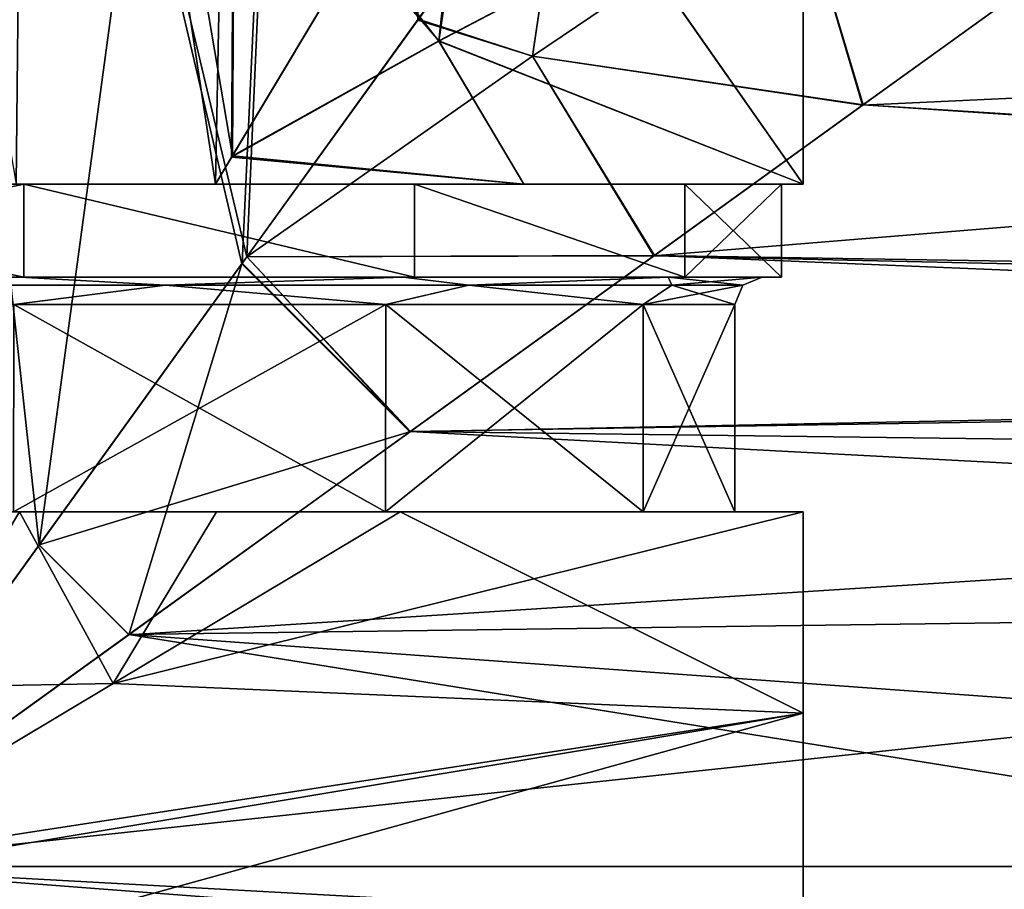
# Model space of a CAD drawing. Units: millimetres. Extents: x -107 to 107, y -42 to 80.
# Drawn here: x 4 to 22, y 0 to 16 of the extents above; entities that cross this region are included whole.
import ezdxf

# ---------------------------------------------------------------- set-up
doc = ezdxf.new("R2010")
doc.units = ezdxf.units.MM
doc.header["$LTSCALE"] = 65.185185
for name, color, linetype in [('11', 7, 'CONTINUOUS'), ('19', 7, 'CONTINUOUS'), ('191', 7, 'CONTINUOUS'), ('194', 7, 'CONTINUOUS'), ('195', 7, 'CONTINUOUS'), ('197', 7, 'CONTINUOUS'), ('198', 7, 'CONTINUOUS'), ('199', 7, 'CONTINUOUS'), ('2', 7, 'CONTINUOUS'), ('20', 7, 'CONTINUOUS'), ('200', 7, 'CONTINUOUS'), ('213', 7, 'CONTINUOUS'), ('214', 7, 'CONTINUOUS'), ('215', 7, 'CONTINUOUS'), ('23', 7, 'CONTINUOUS'), ('24', 7, 'CONTINUOUS'), ('4', 7, 'CONTINUOUS'), ('59', 7, 'CONTINUOUS'), ('6', 7, 'CONTINUOUS'), ('61', 7, 'CONTINUOUS'), ('63', 7, 'CONTINUOUS'), ('64', 7, 'CONTINUOUS')]:
    doc.layers.add(name, color=color, linetype=linetype)

msp = doc.modelspace()

# ---------------------------------------------------------------- linework, layer by layer
at = {"layer": '11', "color": 7, "linetype": 'CONTINUOUS', "true_color": 0xaaaaaa}
for points in [[(10.863, 6.5, 17.053), (18.25, 2.811, 18.032), (5.607, 3.355, 17.939), (10.863, 6.5, 17.053)], [(18.25, 6.5, 17.053), (18.25, 2.811, 18.032), (10.863, 6.5, 17.053), (18.25, 6.5, 17.053)], [(18.25, 2.811, 18.032), (0, 0, 18.25), (5.607, 3.355, 17.939), (18.25, 2.811, 18.032)], [(18.25, -1, 18.223), (0, 0, 18.25), (18.25, 2.811, 18.032), (18.25, -1, 18.223)], [(-18.25, -1, 18.223), (0, 0, 18.25), (18.25, -1, 18.223), (-18.25, -1, 18.223)]]:
    msp.add_3dface(points, dxfattribs=at)
at = {"layer": '19', "color": 7, "linetype": 'CONTINUOUS', "true_color": 0xaaaaaa}
for points in [[(-10.863, 6.5, 17.053), (10.863, 6.5, 17.053), (7.497, 6.5, 17.242), (-10.863, 6.5, 17.053)], [(10.863, 6.5, 17.053), (-10.863, 6.5, 17.053), (-3.781, 6.5, 16.574), (10.863, 6.5, 17.053)], [(-7.503, 6.5, 17.241), (-10.863, 6.5, 17.053), (7.497, 6.5, 17.242), (-7.503, 6.5, 17.241)], [(-7.497, 6.5, -17.242), (10.863, 6.5, -17.053), (-10.863, 6.5, -17.053), (-7.497, 6.5, -17.242)], [(-10.863, 6.5, -17.053), (10.863, 6.5, -17.053), (3.781, 6.5, -16.574), (-10.863, 6.5, -17.053)], [(3.889, 6.5, 17.831), (-7.503, 6.5, 17.241), (7.497, 6.5, 17.242), (3.889, 6.5, 17.831)], [(7.503, 6.5, -17.241), (10.863, 6.5, -17.053), (-7.497, 6.5, -17.242), (7.503, 6.5, -17.241)], [(-3.889, 6.5, -17.831), (7.503, 6.5, -17.241), (-7.497, 6.5, -17.242), (-3.889, 6.5, -17.831)], [(3.889, 6.5, -17.831), (7.503, 6.5, -17.241), (-3.889, 6.5, -17.831), (3.889, 6.5, -17.831)], [(18.25, 6.5, 17.053), (10.863, 6.5, 17.053), (-3.781, 6.5, 16.574), (18.25, 6.5, 17.053)], [(3.781, 6.5, 16.574), (18.25, 6.5, 17.053), (-3.781, 6.5, 16.574), (3.781, 6.5, 16.574)], [(10.598, 6.5, 13.291), (18.25, 6.5, 17.053), (3.781, 6.5, 16.574), (10.598, 6.5, 13.291)], [(3.781, 6.5, -16.574), (10.863, 6.5, -17.053), (10.598, 6.5, -13.291), (3.781, 6.5, -16.574)], [(15.317, 6.5, 7.374), (18.25, 6.5, 17.053), (10.598, 6.5, 13.291), (15.317, 6.5, 7.374)], [(10.598, 6.5, -13.291), (10.863, 6.5, -17.053), (15.317, 6.5, -7.374), (10.598, 6.5, -13.291)], [(10.863, 6.5, -17.053), (18.25, 6.5, -17.053), (15.317, 6.5, -7.374), (10.863, 6.5, -17.053)], [(17, 6.5), (18.25, 6.5, 17.053), (15.317, 6.5, 7.374), (17, 6.5)], [(18.25, 6.5, -17.053), (17, 6.5), (15.317, 6.5, -7.374), (18.25, 6.5, -17.053)], [(18.25, 6.5, -17.053), (18.25, 6.5, 17.053), (17, 6.5), (18.25, 6.5, -17.053)]]:
    msp.add_3dface(points, dxfattribs=at)
at = {"layer": '191', "color": 7, "linetype": 'CONTINUOUS', "true_color": 0xaaaaaa}
for points in [[(19.336, 13.947, 17.014), (15.511, 11.188, 18.943), (89, 17.2, 13.717), (19.336, 13.947, 17.014)], [(15.511, 11.188, 18.943), (89, 9.545, 19.821), (89, 17.2, 13.717), (15.511, 11.188, 18.943)], [(22.548, 16.264, 14.815), (19.336, 13.947, 17.014), (89, 17.2, 13.717), (22.548, 16.264, 14.815)], [(19.351, 13.958, -17.005), (22.564, 16.276, -14.802), (89, 9.545, -19.821), (19.351, 13.958, -17.005)], [(15.524, 11.197, -18.937), (19.351, 13.958, -17.005), (75, 10.25, -19.466), (15.524, 11.197, -18.937)], [(75, 10.25, -19.466), (19.351, 13.958, -17.005), (89, 9.545, -19.821), (75, 10.25, -19.466)], [(15.511, 11.188, 18.943), (11.044, 7.965, 20.507), (89, 9.545, 19.821), (15.511, 11.188, 18.943)], [(11.052, 7.972, -20.505), (15.524, 11.197, -18.937), (69.978, 8.935, -20.104), (11.052, 7.972, -20.505)], [(15.524, 11.197, -18.937), (75, 10.25, -19.466), (69.978, 8.935, -20.104), (15.524, 11.197, -18.937)], [(0, 0, 22), (44.5, 0, 22), (89, 9.545, 19.821), (0, 0, 22)], [(5.891, 4.247, 21.586), (0, 0, 22), (89, 9.545, 19.821), (5.891, 4.247, 21.586)], [(11.044, 7.965, 20.507), (5.891, 4.247, 21.586), (89, 9.545, 19.821), (11.044, 7.965, 20.507)], [(11.052, 7.972, -20.505), (69.978, 8.935, -20.104), (67.762, 7.258, -20.768), (11.052, 7.972, -20.505)], [(5.894, 4.25, -21.586), (11.052, 7.972, -20.505), (66.083, 5.055, -21.411), (5.894, 4.25, -21.586)], [(11.052, 7.972, -20.505), (67.762, 7.258, -20.768), (66.083, 5.055, -21.411), (11.052, 7.972, -20.505)], [(64.75, 0, -22), (5.894, 4.25, -21.586), (66.083, 5.055, -21.411), (64.75, 0, -22)], [(32.375, 0, -22), (0, 0, -22), (5.894, 4.25, -21.586), (32.375, 0, -22)], [(64.75, 0, -22), (32.375, 0, -22), (5.894, 4.25, -21.586), (64.75, 0, -22)]]:
    msp.add_3dface(points, dxfattribs=at)
at = {"layer": '194', "color": 7, "linetype": 'CONTINUOUS', "true_color": 0xaaaaaa}
for points in [[(18.25, 6.5, -17.053), (10.863, 6.5, -17.053), (5.605, 3.354, -17.939), (18.25, 6.5, -17.053)], [(18.25, 2.811, -18.032), (18.25, 6.5, -17.053), (5.605, 3.354, -17.939), (18.25, 2.811, -18.032)], [(0, 0, -18.25), (18.25, 2.811, -18.032), (5.605, 3.354, -17.939), (0, 0, -18.25)], [(4.5, -1, -18.223), (18.25, 2.811, -18.032), (-4.5, -1, -18.223), (4.5, -1, -18.223)], [(-4.5, -1, -18.223), (18.25, 2.811, -18.032), (0, 0, -18.25), (-4.5, -1, -18.223)], [(18.25, -1, -18.223), (18.25, 2.811, -18.032), (4.5, -1, -18.223), (18.25, -1, -18.223)]]:
    msp.add_3dface(points, dxfattribs=at)
at = {"layer": '195', "color": 7, "linetype": 'CONTINUOUS', "true_color": 0xaaaaaa}
for points in [[(4.059, 35, -17.793), (0, 35, -18.25), (3.825, 12.5, -17.845), (4.059, 35, -17.793)], [(0, 35, 18.25), (4.059, 35, 17.793), (0, 12.5, 18.25), (0, 35, 18.25)], [(0, 12.5, 18.25), (4.059, 35, 17.793), (3.825, 12.5, 17.845), (0, 12.5, 18.25)], [(4.059, 35, 17.793), (7.479, 12.5, 16.647), (3.825, 12.5, 17.845), (4.059, 35, 17.793)], [(4.059, 35, -17.793), (3.825, 12.5, -17.845), (7.48, 12.5, -16.647), (4.059, 35, -17.793)], [(4.059, 35, 17.793), (7.918, 35, 16.443), (7.479, 12.5, 16.647), (4.059, 35, 17.793)], [(7.918, 35, -16.443), (4.059, 35, -17.793), (7.79, 13.019, -16.504), (7.918, 35, -16.443)], [(4.059, 35, -17.793), (7.48, 12.5, -16.647), (7.79, 13.019, -16.504), (4.059, 35, -17.793)], [(7.479, 12.5, 16.647), (7.918, 35, 16.443), (7.774, 12.994, 16.511), (7.479, 12.5, 16.647)], [(7.774, 12.994, 16.511), (7.918, 35, 16.443), (10.143, 16.952, 15.171), (7.774, 12.994, 16.511)], [(10.086, 16.856, -15.21), (7.918, 35, -16.443), (7.79, 13.019, -16.504), (10.086, 16.856, -15.21)]]:
    msp.add_3dface(points, dxfattribs=at)
at = {"layer": '197', "color": 7, "linetype": 'CONTINUOUS', "true_color": 0xaaaaaa}
for points in [[(5.607, 3.355, 17.939), (1.966, 3.286, 18.144), (3.889, 6.5, 17.831), (5.607, 3.355, 17.939)], [(5.607, 3.355, 17.939), (3.889, 6.5, 17.831), (7.497, 6.5, 17.242), (5.607, 3.355, 17.939)], [(10.863, 6.5, 17.053), (5.607, 3.355, 17.939), (7.497, 6.5, 17.242), (10.863, 6.5, 17.053)], [(5.607, 3.355, 17.939), (0, 0, 18.25), (1.966, 3.286, 18.144), (5.607, 3.355, 17.939)]]:
    msp.add_3dface(points, dxfattribs=at)
at = {"layer": '198', "color": 7, "linetype": 'CONTINUOUS', "true_color": 0xaaaaaa}
for points in [[(5.605, 3.354, -17.939), (3.889, 6.5, -17.831), (1.966, 3.286, -18.144), (5.605, 3.354, -17.939)], [(10.863, 6.5, -17.053), (7.503, 6.5, -17.241), (3.889, 6.5, -17.831), (10.863, 6.5, -17.053)], [(10.863, 6.5, -17.053), (3.889, 6.5, -17.831), (5.605, 3.354, -17.939), (10.863, 6.5, -17.053)], [(0, 0, -18.25), (5.605, 3.354, -17.939), (1.966, 3.286, -18.144), (0, 0, -18.25)]]:
    msp.add_3dface(points, dxfattribs=at)
at = {"layer": '199', "color": 7, "linetype": 'CONTINUOUS', "true_color": 0xaaaaaa}
for points in [[(10.143, 16.952, 15.171), (12.406, 20.733, 13.385), (11.575, 15.123, 14.501), (10.143, 16.952, 15.171)], [(12.406, 20.733, 13.385), (15.115, 16.984, 12.15), (11.575, 15.123, 14.501), (12.406, 20.733, 13.385)], [(18.25, 18.023, 9.805), (18.25, 12.5, 13.477), (15.115, 16.984, 12.15), (18.25, 18.023, 9.805)], [(15.115, 16.984, 12.15), (18.25, 12.5, 13.477), (11.575, 15.123, 14.501), (15.115, 16.984, 12.15)], [(7.774, 12.994, 16.511), (10.143, 16.952, 15.171), (11.575, 15.123, 14.501), (7.774, 12.994, 16.511)], [(13.132, 12.5, 14.57), (7.774, 12.994, 16.511), (11.575, 15.123, 14.501), (13.132, 12.5, 14.57)], [(18.25, 12.5, 13.477), (13.132, 12.5, 14.57), (11.575, 15.123, 14.501), (18.25, 12.5, 13.477)], [(13.132, 12.5, 14.57), (7.479, 12.5, 16.647), (7.774, 12.994, 16.511), (13.132, 12.5, 14.57)]]:
    msp.add_3dface(points, dxfattribs=at)
at = {"layer": '2', "color": 7, "linetype": 'CONTINUOUS', "true_color": 0xaaaaaa}
for points in [[(44.5, 0, 22), (0, 0, 22), (-89, -9.545, 19.821), (44.5, 0, 22)], [(89, 0, 22), (44.5, 0, 22), (-89, -9.545, 19.821), (89, 0, 22)], [(89, -9.545, 19.821), (89, 0, 22), (-89, -9.545, 19.821), (89, -9.545, 19.821)], [(-64.75, 0, -22), (66.083, -5.055, -21.411), (-66.083, -5.055, -21.411), (-64.75, 0, -22)], [(-64.75, 0, -22), (-32.375, 0, -22), (66.083, -5.055, -21.411), (-64.75, 0, -22)], [(-32.375, 0, -22), (0, 0, -22), (66.083, -5.055, -21.411), (-32.375, 0, -22)], [(66.083, -5.055, -21.411), (0, 0, -22), (32.375, 0, -22), (66.083, -5.055, -21.411)]]:
    msp.add_3dface(points, dxfattribs=at)
at = {"layer": '20', "color": 7, "linetype": 'CONTINUOUS', "true_color": 0xaaaaaa}
for points in [[(18.25, -1, 18.223), (18.25, 2.811, 18.032), (18.25, 6.5, 17.053), (18.25, -1, 18.223)], [(18.25, -1, 18.223), (18.25, 6.5, 17.053), (18.25, 6.5, -17.053), (18.25, -1, 18.223)], [(18.25, -1, 18.223), (18.25, 6.5, -17.053), (18.25, 2.811, -18.032), (18.25, -1, 18.223)], [(18.25, -1, -18.223), (18.25, -1, 18.223), (18.25, 2.811, -18.032), (18.25, -1, -18.223)]]:
    msp.add_3dface(points, dxfattribs=at)
at = {"layer": '200', "color": 7, "linetype": 'CONTINUOUS', "true_color": 0xaaaaaa}
for points in [[(12.129, 20.27, -13.637), (10.086, 16.856, -15.21), (11.575, 15.127, -14.501), (12.129, 20.27, -13.637)], [(12.129, 20.27, -13.637), (11.575, 15.127, -14.501), (15.112, 16.986, -12.15), (12.129, 20.27, -13.637)], [(18.25, 12.5, -13.477), (18.25, 18.155, -9.714), (15.112, 16.986, -12.15), (18.25, 12.5, -13.477)], [(11.575, 15.127, -14.501), (18.25, 12.5, -13.477), (15.112, 16.986, -12.15), (11.575, 15.127, -14.501)], [(10.086, 16.856, -15.21), (7.79, 13.019, -16.504), (11.575, 15.127, -14.501), (10.086, 16.856, -15.21)], [(7.79, 13.019, -16.504), (13.132, 12.5, -14.57), (11.575, 15.127, -14.501), (7.79, 13.019, -16.504)], [(13.132, 12.5, -14.57), (18.25, 12.5, -13.477), (11.575, 15.127, -14.501), (13.132, 12.5, -14.57)], [(7.48, 12.5, -16.647), (13.132, 12.5, -14.57), (7.79, 13.019, -16.504), (7.48, 12.5, -16.647)]]:
    msp.add_3dface(points, dxfattribs=at)
at = {"layer": '213', "color": 7, "linetype": 'CONTINUOUS', "true_color": 0xaaaaaa}
for points in [[(10.598, 6.5, 13.291), (3.781, 6.5, 16.574), (10.599, 10.3, 13.291), (10.598, 6.5, 13.291)], [(3.781, 6.5, 16.574), (3.783, 10.3, 16.574), (10.599, 10.3, 13.291), (3.781, 6.5, 16.574)], [(15.317, 6.5, 7.374), (10.598, 6.5, 13.291), (15.316, 10.3, 7.376), (15.317, 6.5, 7.374)], [(10.598, 6.5, 13.291), (10.599, 10.3, 13.291), (15.316, 10.3, 7.376), (10.598, 6.5, 13.291)], [(17, 10.3), (15.317, 6.5, 7.374), (15.316, 10.3, 7.376), (17, 10.3)], [(17, 6.5), (15.317, 6.5, 7.374), (17, 10.3), (17, 6.5)]]:
    msp.add_3dface(points, dxfattribs=at)
at = {"layer": '214', "color": 7, "linetype": 'CONTINUOUS', "true_color": 0xaaaaaa}
for points in [[(-3.97, 12.5, 17.403), (3.97, 12.5, 17.403), (-3.97, 10.8, 17.403), (-3.97, 12.5, 17.403)], [(3.97, 12.5, 17.403), (3.97, 10.8, 17.403), (-3.97, 10.8, 17.403), (3.97, 12.5, 17.403)], [(3.97, 12.5, 17.403), (11.129, 12.5, 13.955), (11.128, 10.8, 13.956), (3.97, 12.5, 17.403)], [(3.97, 12.5, 17.403), (11.128, 10.8, 13.956), (3.97, 10.8, 17.403), (3.97, 12.5, 17.403)], [(11.129, 12.5, 13.955), (16.083, 10.8, 7.743), (11.128, 10.8, 13.956), (11.129, 12.5, 13.955)], [(11.129, 12.5, 13.955), (16.083, 12.5, 7.742), (16.083, 10.8, 7.743), (11.129, 12.5, 13.955)], [(16.083, 12.5, 7.742), (17.85, 12.5), (16.083, 10.8, 7.743), (16.083, 12.5, 7.742)], [(17.85, 12.5), (17.85, 10.8), (16.083, 10.8, 7.743), (17.85, 12.5)]]:
    msp.add_3dface(points, dxfattribs=at)
at = {"layer": '215', "color": 7, "linetype": 'CONTINUOUS', "true_color": 0xaaaaaa}
for points in [[(3.97, 12.5, -17.403), (-3.97, 12.5, -17.403), (3.97, 10.8, -17.403), (3.97, 12.5, -17.403)], [(-3.97, 12.5, -17.403), (-3.97, 10.8, -17.403), (3.97, 10.8, -17.403), (-3.97, 12.5, -17.403)], [(11.129, 12.5, -13.955), (3.97, 12.5, -17.403), (11.128, 10.8, -13.956), (11.129, 12.5, -13.955)], [(3.97, 12.5, -17.403), (3.97, 10.8, -17.403), (11.128, 10.8, -13.956), (3.97, 12.5, -17.403)], [(11.129, 12.5, -13.955), (11.128, 10.8, -13.956), (16.083, 10.8, -7.743), (11.129, 12.5, -13.955)], [(16.083, 12.5, -7.742), (11.129, 12.5, -13.955), (16.083, 10.8, -7.743), (16.083, 12.5, -7.742)], [(17.85, 12.5), (16.083, 12.5, -7.742), (17.85, 10.8), (17.85, 12.5)], [(17.85, 10.8), (16.083, 12.5, -7.742), (16.083, 10.8, -7.743), (17.85, 10.8)]]:
    msp.add_3dface(points, dxfattribs=at)
at = {"layer": '23', "color": 7, "linetype": 'CONTINUOUS', "true_color": 0xaaaaaa}
for points in [[(18.25, 27.311, -3.254), (18.25, 12.5, 13.477), (18.25, 30.5, 0.026), (18.25, 27.311, -3.254)], [(18.25, 30.5, 0.026), (18.25, 12.5, 13.477), (18.25, 30.483, 0.095), (18.25, 30.5, 0.026)], [(18.25, 30.483, 0.095), (18.25, 12.5, 13.477), (18.25, 27.12, 3.419), (18.25, 30.483, 0.095)], [(18.25, 24.615, -5.395), (18.25, 12.5, 13.477), (18.25, 27.311, -3.254), (18.25, 24.615, -5.395)], [(18.25, 27.12, 3.419), (18.25, 12.5, 13.477), (18.25, 24.599, 5.396), (18.25, 27.12, 3.419)], [(18.25, 23.137, -6.443), (18.25, 12.5, 13.477), (18.25, 24.615, -5.395), (18.25, 23.137, -6.443)], [(18.25, 24.599, 5.396), (18.25, 12.5, 13.477), (18.25, 18.023, 9.805), (18.25, 24.599, 5.396)], [(18.25, 18.506, -9.489), (18.25, 12.5, 13.477), (18.25, 23.137, -6.443), (18.25, 18.506, -9.489)], [(18.25, 18.155, -9.714), (18.25, 12.5, 13.477), (18.25, 18.506, -9.489), (18.25, 18.155, -9.714)], [(18.25, 12.5, -13.477), (18.25, 12.5, 13.477), (18.25, 18.155, -9.714), (18.25, 12.5, -13.477)]]:
    msp.add_3dface(points, dxfattribs=at)
at = {"layer": '24', "color": 7, "linetype": 'CONTINUOUS', "true_color": 0xaaaaaa}
for points in [[(-3.97, 12.5, 17.403), (-3.825, 12.5, 17.845), (3.97, 12.5, 17.403), (-3.97, 12.5, 17.403)], [(3.97, 12.5, -17.403), (3.825, 12.5, -17.845), (-3.97, 12.5, -17.403), (3.97, 12.5, -17.403)], [(-3.825, 12.5, 17.845), (3.825, 12.5, 17.845), (3.97, 12.5, 17.403), (-3.825, 12.5, 17.845)], [(7.48, 12.5, -16.647), (3.825, 12.5, -17.845), (3.97, 12.5, -17.403), (7.48, 12.5, -16.647)], [(3.825, 12.5, 17.845), (7.479, 12.5, 16.647), (3.97, 12.5, 17.403), (3.825, 12.5, 17.845)], [(11.129, 12.5, -13.955), (7.48, 12.5, -16.647), (3.97, 12.5, -17.403), (11.129, 12.5, -13.955)], [(7.479, 12.5, 16.647), (13.132, 12.5, 14.57), (3.97, 12.5, 17.403), (7.479, 12.5, 16.647)], [(3.97, 12.5, 17.403), (13.132, 12.5, 14.57), (11.129, 12.5, 13.955), (3.97, 12.5, 17.403)], [(13.132, 12.5, -14.57), (7.48, 12.5, -16.647), (11.129, 12.5, -13.955), (13.132, 12.5, -14.57)], [(13.132, 12.5, 14.57), (18.25, 12.5, 13.477), (11.129, 12.5, 13.955), (13.132, 12.5, 14.57)], [(11.129, 12.5, 13.955), (18.25, 12.5, 13.477), (16.083, 12.5, 7.742), (11.129, 12.5, 13.955)], [(18.25, 12.5, -13.477), (13.132, 12.5, -14.57), (11.129, 12.5, -13.955), (18.25, 12.5, -13.477)], [(16.083, 12.5, -7.742), (18.25, 12.5, -13.477), (11.129, 12.5, -13.955), (16.083, 12.5, -7.742)], [(18.25, 12.5, 13.477), (17.85, 12.5), (16.083, 12.5, 7.742), (18.25, 12.5, 13.477)], [(17.85, 12.5), (18.25, 12.5, -13.477), (16.083, 12.5, -7.742), (17.85, 12.5)], [(18.25, 12.5, 13.477), (18.25, 12.5, -13.477), (17.85, 12.5), (18.25, 12.5, 13.477)]]:
    msp.add_3dface(points, dxfattribs=at)
at = {"layer": '4', "color": 7, "linetype": 'CONTINUOUS', "true_color": 0xaaaaaa}
for points in [[(0, 0, -22), (0, 45, -22), (9.544, 45, -19.821), (0, 0, -22)], [(0, 0, -22), (9.544, 45, -19.821), (4.25, 5.895, -21.586), (0, 0, -22)], [(0, 45, 22), (0, 0, 22), (4.247, 5.89, 21.586), (0, 45, 22)], [(9.544, 45, 19.821), (0, 45, 22), (8.057, 11.17, 20.472), (9.544, 45, 19.821)], [(8.057, 11.17, 20.472), (0, 45, 22), (7.964, 11.042, 20.508), (8.057, 11.17, 20.472)], [(7.964, 11.042, 20.508), (0, 45, 22), (4.247, 5.89, 21.586), (7.964, 11.042, 20.508)], [(4.25, 5.895, -21.586), (9.544, 45, -19.821), (7.972, 11.053, -20.505), (4.25, 5.895, -21.586)], [(7.972, 11.053, -20.505), (9.544, 45, -19.821), (8.056, 11.17, -20.472), (7.972, 11.053, -20.505)], [(8.056, 11.17, -20.472), (9.544, 45, -19.821), (11.197, 15.524, -18.937), (8.056, 11.17, -20.472)], [(11.187, 15.51, 18.943), (9.544, 45, 19.821), (8.057, 11.17, 20.472), (11.187, 15.51, 18.943)], [(13.946, 19.334, 17.015), (9.544, 45, 19.821), (11.187, 15.51, 18.943), (13.946, 19.334, 17.015)]]:
    msp.add_3dface(points, dxfattribs=at)
at = {"layer": '59', "color": 7, "linetype": 'CONTINUOUS', "true_color": 0xaaaaaa}
for points in [[(-3.97, 10.8, 17.403), (3.97, 10.8, 17.403), (3.895, 10.8, 17.061), (-3.97, 10.8, 17.403)], [(-3.895, 10.8, 17.061), (-3.97, 10.8, 17.403), (3.895, 10.8, 17.061), (-3.895, 10.8, 17.061)], [(3.97, 10.8, -17.403), (-3.97, 10.8, -17.403), (-3.895, 10.8, -17.061), (3.97, 10.8, -17.403)], [(3.895, 10.8, -17.061), (3.97, 10.8, -17.403), (-3.895, 10.8, -17.061), (3.895, 10.8, -17.061)], [(3.97, 10.8, 17.403), (11.128, 10.8, 13.956), (3.895, 10.8, 17.061), (3.97, 10.8, 17.403)], [(3.895, 10.8, 17.061), (11.128, 10.8, 13.956), (10.917, 10.8, 13.677), (3.895, 10.8, 17.061)], [(11.128, 10.8, -13.956), (3.97, 10.8, -17.403), (3.895, 10.8, -17.061), (11.128, 10.8, -13.956)], [(10.917, 10.8, -13.677), (11.128, 10.8, -13.956), (3.895, 10.8, -17.061), (10.917, 10.8, -13.677)], [(11.128, 10.8, 13.956), (16.083, 10.8, 7.743), (10.917, 10.8, 13.677), (11.128, 10.8, 13.956)], [(10.917, 10.8, 13.677), (16.083, 10.8, 7.743), (15.774, 10.8, 7.579), (10.917, 10.8, 13.677)], [(16.083, 10.8, -7.743), (11.128, 10.8, -13.956), (10.917, 10.8, -13.677), (16.083, 10.8, -7.743)], [(15.774, 10.8, -7.579), (16.083, 10.8, -7.743), (10.917, 10.8, -13.677), (15.774, 10.8, -7.579)], [(16.083, 10.8, 7.743), (17.85, 10.8), (15.774, 10.8, 7.579), (16.083, 10.8, 7.743)], [(17.85, 10.8), (17.5, 10.8), (15.774, 10.8, 7.579), (17.85, 10.8)], [(17.5, 10.8), (16.083, 10.8, -7.743), (15.774, 10.8, -7.579), (17.5, 10.8)], [(17.85, 10.8), (16.083, 10.8, -7.743), (17.5, 10.8), (17.85, 10.8)]]:
    msp.add_3dface(points, dxfattribs=at)
at = {"layer": '6', "color": 7, "linetype": 'CONTINUOUS', "true_color": 0xaaaaaa}
for points in [[(13.946, 19.334, 17.015), (11.187, 15.51, 18.943), (13.29, 14.848, 17.956), (13.946, 19.334, 17.015)], [(11.197, 15.524, -18.937), (13.958, 19.351, -17.005), (13.29, 14.847, -17.956), (11.197, 15.524, -18.937)], [(13.958, 19.351, -17.005), (18.109, 18.104, -14.617), (13.29, 14.847, -17.956), (13.958, 19.351, -17.005)], [(13.946, 19.334, 17.015), (13.29, 14.848, 17.956), (18.109, 18.105, 14.617), (13.946, 19.334, 17.015)], [(18.109, 18.105, 14.617), (13.29, 14.848, 17.956), (19.336, 13.947, 17.014), (18.109, 18.105, 14.617)], [(13.29, 14.847, -17.956), (18.109, 18.104, -14.617), (19.351, 13.958, -17.005), (13.29, 14.847, -17.956)], [(22.548, 16.264, 14.815), (18.109, 18.105, 14.617), (19.336, 13.947, 17.014), (22.548, 16.264, 14.815)], [(19.351, 13.958, -17.005), (18.109, 18.104, -14.617), (22.564, 16.276, -14.802), (19.351, 13.958, -17.005)], [(8.056, 11.17, -20.472), (11.197, 15.524, -18.937), (13.29, 14.847, -17.956), (8.056, 11.17, -20.472)], [(11.187, 15.51, 18.943), (8.057, 11.17, 20.472), (13.29, 14.848, 17.956), (11.187, 15.51, 18.943)], [(8.056, 11.17, -20.472), (13.29, 14.847, -17.956), (15.524, 11.197, -18.937), (8.056, 11.17, -20.472)], [(13.29, 14.848, 17.956), (8.057, 11.17, 20.472), (15.511, 11.188, 18.943), (13.29, 14.848, 17.956)], [(19.336, 13.947, 17.014), (13.29, 14.848, 17.956), (15.511, 11.188, 18.943), (19.336, 13.947, 17.014)], [(15.524, 11.197, -18.937), (13.29, 14.847, -17.956), (19.351, 13.958, -17.005), (15.524, 11.197, -18.937)], [(11.052, 7.972, -20.505), (8.056, 11.17, -20.472), (15.524, 11.197, -18.937), (11.052, 7.972, -20.505)], [(15.511, 11.188, 18.943), (8.057, 11.17, 20.472), (11.044, 7.965, 20.507), (15.511, 11.188, 18.943)], [(7.964, 11.042, 20.508), (4.247, 5.89, 21.586), (5.891, 4.247, 21.586), (7.964, 11.042, 20.508)], [(4.25, 5.895, -21.586), (7.972, 11.053, -20.505), (11.052, 7.972, -20.505), (4.25, 5.895, -21.586)], [(11.044, 7.965, 20.507), (7.964, 11.042, 20.508), (5.891, 4.247, 21.586), (11.044, 7.965, 20.507)], [(8.057, 11.17, 20.472), (7.964, 11.042, 20.508), (11.044, 7.965, 20.507), (8.057, 11.17, 20.472)], [(7.972, 11.053, -20.505), (8.056, 11.17, -20.472), (11.052, 7.972, -20.505), (7.972, 11.053, -20.505)], [(5.894, 4.25, -21.586), (4.25, 5.895, -21.586), (11.052, 7.972, -20.505), (5.894, 4.25, -21.586)], [(0, 0, -22), (4.25, 5.895, -21.586), (5.894, 4.25, -21.586), (0, 0, -22)], [(4.247, 5.89, 21.586), (0, 0, 22), (5.891, 4.247, 21.586), (4.247, 5.89, 21.586)]]:
    msp.add_3dface(points, dxfattribs=at)
at = {"layer": '61', "color": 7, "linetype": 'CONTINUOUS', "true_color": 0xaaaaaa}
for points in [[(3.781, 6.5, -16.574), (10.598, 6.5, -13.291), (3.783, 10.3, -16.574), (3.781, 6.5, -16.574)], [(3.783, 10.3, -16.574), (10.598, 6.5, -13.291), (10.599, 10.3, -13.291), (3.783, 10.3, -16.574)], [(10.598, 6.5, -13.291), (15.317, 6.5, -7.374), (10.599, 10.3, -13.291), (10.598, 6.5, -13.291)], [(10.599, 10.3, -13.291), (15.317, 6.5, -7.374), (15.316, 10.3, -7.376), (10.599, 10.3, -13.291)], [(15.317, 6.5, -7.374), (17, 6.5), (15.316, 10.3, -7.376), (15.317, 6.5, -7.374)], [(15.316, 10.3, -7.376), (17, 6.5), (17, 10.3), (15.316, 10.3, -7.376)]]:
    msp.add_3dface(points, dxfattribs=at)
at = {"layer": '63', "color": 7, "linetype": 'CONTINUOUS', "true_color": 0xaaaaaa}
for points in [[(3.895, 10.8, -17.061), (-3.895, 10.8, -17.061), (0, 10.654, -17.146), (3.895, 10.8, -17.061)], [(6.562, 10.654, -15.841), (3.895, 10.8, -17.061), (0, 10.654, -17.146), (6.562, 10.654, -15.841)], [(3.783, 10.3, -16.574), (6.562, 10.654, -15.841), (0, 10.654, -17.146), (3.783, 10.3, -16.574)], [(3.783, 10.3, -16.574), (10.599, 10.3, -13.291), (6.562, 10.654, -15.841), (3.783, 10.3, -16.574)], [(10.917, 10.8, -13.677), (3.895, 10.8, -17.061), (6.562, 10.654, -15.841), (10.917, 10.8, -13.677)], [(12.124, 10.654, -12.124), (10.917, 10.8, -13.677), (6.562, 10.654, -15.841), (12.124, 10.654, -12.124)], [(10.599, 10.3, -13.291), (12.124, 10.654, -12.124), (6.562, 10.654, -15.841), (10.599, 10.3, -13.291)], [(10.599, 10.3, -13.291), (15.316, 10.3, -7.376), (12.124, 10.654, -12.124), (10.599, 10.3, -13.291)], [(15.774, 10.8, -7.579), (10.917, 10.8, -13.677), (12.124, 10.654, -12.124), (15.774, 10.8, -7.579)], [(15.841, 10.654, -6.562), (15.774, 10.8, -7.579), (12.124, 10.654, -12.124), (15.841, 10.654, -6.562)], [(15.316, 10.3, -7.376), (15.841, 10.654, -6.562), (12.124, 10.654, -12.124), (15.316, 10.3, -7.376)], [(15.316, 10.3, -7.376), (17, 10.3), (15.841, 10.654, -6.562), (15.316, 10.3, -7.376)], [(17.5, 10.8), (15.774, 10.8, -7.579), (17.146, 10.654), (17.5, 10.8)], [(17.146, 10.654), (15.774, 10.8, -7.579), (15.841, 10.654, -6.562), (17.146, 10.654)], [(17, 10.3), (17.146, 10.654), (15.841, 10.654, -6.562), (17, 10.3)]]:
    msp.add_3dface(points, dxfattribs=at)
at = {"layer": '64', "color": 7, "linetype": 'CONTINUOUS', "true_color": 0xaaaaaa}
for points in [[(-3.895, 10.8, 17.061), (3.895, 10.8, 17.061), (0, 10.654, 17.146), (-3.895, 10.8, 17.061)], [(0, 10.654, 17.146), (3.895, 10.8, 17.061), (6.562, 10.654, 15.841), (0, 10.654, 17.146)], [(0, 10.654, 17.146), (6.562, 10.654, 15.841), (3.783, 10.3, 16.574), (0, 10.654, 17.146)], [(3.783, 10.3, 16.574), (6.562, 10.654, 15.841), (10.599, 10.3, 13.291), (3.783, 10.3, 16.574)], [(3.895, 10.8, 17.061), (10.917, 10.8, 13.677), (6.562, 10.654, 15.841), (3.895, 10.8, 17.061)], [(6.562, 10.654, 15.841), (10.917, 10.8, 13.677), (12.124, 10.654, 12.124), (6.562, 10.654, 15.841)], [(6.562, 10.654, 15.841), (12.124, 10.654, 12.124), (10.599, 10.3, 13.291), (6.562, 10.654, 15.841)], [(10.599, 10.3, 13.291), (12.124, 10.654, 12.124), (15.316, 10.3, 7.376), (10.599, 10.3, 13.291)], [(10.917, 10.8, 13.677), (15.774, 10.8, 7.579), (12.124, 10.654, 12.124), (10.917, 10.8, 13.677)], [(12.124, 10.654, 12.124), (15.774, 10.8, 7.579), (15.841, 10.654, 6.562), (12.124, 10.654, 12.124)], [(12.124, 10.654, 12.124), (15.841, 10.654, 6.562), (15.316, 10.3, 7.376), (12.124, 10.654, 12.124)], [(17.146, 10.654), (17, 10.3), (15.316, 10.3, 7.376), (17.146, 10.654)], [(15.841, 10.654, 6.562), (17.146, 10.654), (15.316, 10.3, 7.376), (15.841, 10.654, 6.562)], [(15.774, 10.8, 7.579), (17.5, 10.8), (15.841, 10.654, 6.562), (15.774, 10.8, 7.579)], [(17.5, 10.8), (17.146, 10.654), (15.841, 10.654, 6.562), (17.5, 10.8)]]:
    msp.add_3dface(points, dxfattribs=at)

doc.saveas('drawing.dxf')
